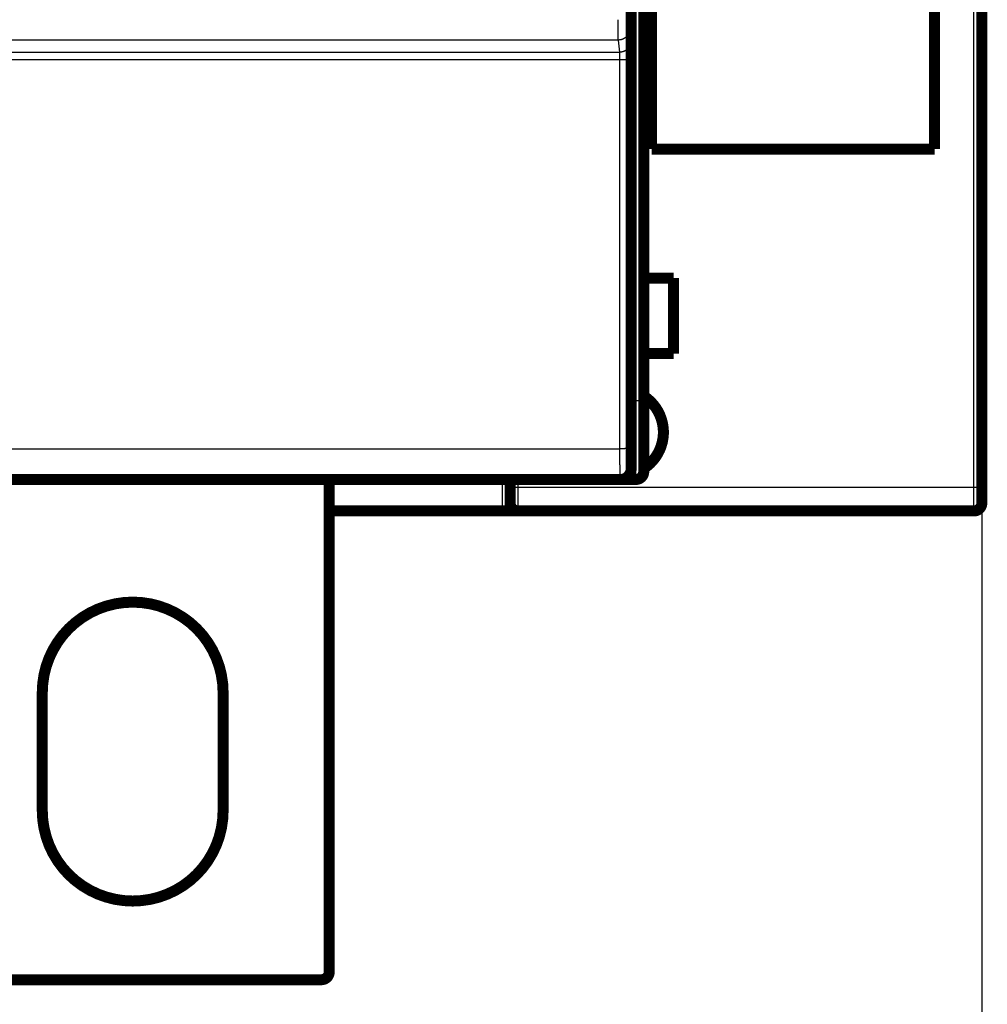
# Model space of a CAD drawing. Extents: x 23 to 827, y 6 to 529.
# Drawn here: x 369 to 430, y 65 to 128 of the extents above; entities that cross this region are included whole.
import ezdxf

# ---------------------------------------------------------------- set-up
doc = ezdxf.new("R2010")
doc.units = 0
doc.layers.get('0').update_dxf_attribs({"linetype": 'CONTINUOUS'})
doc.layers.add('4', color=7, linetype='CONTINUOUS')
doc.styles.get("Standard").update_dxf_attribs({"font": 'monotxt.shx'})
doc.dimstyles.new('DSTYLE1', dxfattribs={"dimtxt": 3, "dimasz": 3, "dimexe": 3, "dimexo": 0, "dimgap": 2, "dimtad": 1, "dimzin": 3, "dimcen": 0.09, "dimazin": 3, "dimtp": 1, "dimtm": 1, "dimtfac": 1, "dimtofl": 0, "dimtmove": 0, "dimatfit": 3})

# ---------------------------------------------------------------- blocks, each defined once
blk = doc.blocks.new('_AH1')
at = {"color": 0, "linetype": 'CONTINUOUS'}
for p, q in [((-1, 0.166667), (0, 0)), ((-1, 0.166667), (-1, -0.166667)), ((0, 0), (-1, -0.166667)), ((0, 0), (-1, 0))]:
    blk.add_line(p, q, dxfattribs=at)
blk = doc.blocks.new('*D9042')
at = {"layer": '4', "color": 1, "linetype": 'CONTINUOUS'}
for p, q in [((429.88168, 97.865144), (429.88168, 37.678412)), ((50.050879, 58.870674), (50.050879, 37.678412)), ((50.050879, 40.678412), (239.96628, 40.678412)), ((429.88168, 40.678412), (239.96628, 40.678412))]:
    blk.add_line(p, q, dxfattribs=at)
at = {"layer": '4', "color": 1, "xscale": 3, "yscale": 3, "zscale": 3, "rotation": 180}
blk.add_blockref('_AH1', (50.050879, 40.678412), dxfattribs=at)
at = {"layer": '4', "color": 1, "xscale": 3, "yscale": 3, "zscale": 3}
blk.add_blockref('_AH1', (429.88168, 40.678412), dxfattribs=at)
at = {"layer": '4', "color": 1, "linetype": 'CONTINUOUS'}
blk.add_text('380', height=3, rotation=360, dxfattribs=at).set_placement((235.46628, 42.679412))

msp = doc.modelspace()

# ---------------------------------------------------------------- linework, layer by layer
at = {"layer": '4', "color": 3, "linetype": 'CONTINUOUS'}
for p, q in [((429.38168, 97.865144), (429.38168, 264.86514)), ((407.88168, 103.36515), (407.88168, 128.56515)), ((407.46618, 126.99143), (407.55666, 126.22349)), ((406.76621, 126.29335), (344.99742, 126.29335)), ((406.85668, 125.5254), (406.76621, 126.29335)), ((344.90695, 125.5254), (406.85668, 125.5254)), ((406.86638, 125.0355), (344.89725, 125.0355)), ((406.87014, 100.32171), (406.86638, 125.0355)), ((407.56635, 125.04771), (407.57012, 100.33393)), ((407.58182, 103.36515), (407.88168, 103.36515)), ((408.38168, 103.36515), (407.88168, 103.36515)), ((407.88168, 98.365146), (407.88168, 103.36515)), ((344.89349, 100.32171), (406.87014, 100.32171)), ((399.38168, 98.356614), (399.38168, 96.510853)), ((399.88168, 97.865144), (400.38168, 97.865144)), ((400.38168, 97.865144), (429.38168, 97.865144)), ((400.38168, 97.865144), (400.38168, 96.365144)), ((429.38168, 97.865144), (429.88168, 97.865144)), ((429.38168, 96.365144), (429.38168, 97.865144)), ((399.38168, 96.510853), (399.38168, 96.365144))]:
    msp.add_line(p, q, dxfattribs=at)
for points in [[(200.98164, 266.21942, 0), (207.38164, 266.21942)], [(149.78163, 266.21943, -0.000000003), (156.18164, 266.21943)], [(252.18166, 266.21941, 0.000000004), (258.58166, 266.21941)], [(366.5852, 266.21943, 0.000000017), (373.7817, 266.21943, 0.000000031), (384.86595, 266.21944, 0.000000015), (399.38171, 266.21945, 0.000000008)], [(406.76623, 126.2933), (406.76612, 126.29567, -0.003124506), (406.766, 126.29861, -0.002016997), (406.76589, 126.30216, -0.001385088), (406.76578, 126.30629, -0.001018583), (406.76566, 126.31101, -0.000774129), (406.76555, 126.31631, -0.000614183), (406.76544, 126.3222, -0.000495506), (406.76533, 126.32865, -0.000411196), (406.76522, 126.33568, -0.000344757), (406.76511, 126.34328, -0.00029511), (406.765, 126.35145, -0.000254256), (406.7649, 126.36018, -0.000222586), (406.76479, 126.36947, -0.000195686), (406.76469, 126.37931, -0.000174256), (406.76458, 126.38972, -0.000155639), (406.76448, 126.40067, -0.000140515), (406.76438, 126.41217, -0.000127034), (406.76428, 126.42421, -0.000115841), (406.76418, 126.4368, -0.000105657), (406.76408, 126.44991, -0.000097026), (406.76398, 126.46355, -0.000089299), (406.76388, 126.4777, -0.000082798), (406.76379, 126.49237, -0.000076881), (406.76369, 126.50753, -0.000071845), (406.7636, 126.52319, -0.000067216), (406.76351, 126.53932, -0.000063251), (406.76342, 126.55595, -0.000059571), (406.76333, 126.57303, -0.000056401), (406.76325, 126.59058, -0.000053435), (406.76316, 126.60858, -0.000050874), (406.76308, 126.62704, -0.00004845), (406.76299, 126.64592, -0.000046348), (406.76291, 126.66525, -0.000044365), (406.76284, 126.68499, -0.00004267), (406.76276, 126.70515, -0.000040957), (406.76268, 126.72572, -0.000039384), (406.76261, 126.74668, -0.000037815), (406.76254, 126.76803, -0.000036355), (406.76247, 126.78976, -0.000035001), (406.7624, 126.81185, -0.000033818), (406.76233, 126.8343, -0.000032697), (406.76227, 126.85709, -0.000031705), (406.76221, 126.88022, -0.000030766), (406.76215, 126.90367, -0.000029943), (406.76209, 126.92744, -0.000029158), (406.76203, 126.9515, -0.000028474), (406.76198, 126.97586, -0.00002782), (406.76193, 127.00049, -0.000027256), (406.76188, 127.0254, -0.000026714), (406.76183, 127.05056, -0.000026253), (406.76179, 127.07598, -0.000025809), (406.76174, 127.10163, -0.000025441), (406.7617, 127.12752, -0.000025048), (406.76166, 127.15361, -0.000024678), (406.76163, 127.17992, -0.000024215), (406.76159, 127.20641, -0.000023705), (406.76156, 127.23306, -0.000023581), (406.76153, 127.2599, -0.000023779), (406.7615, 127.28694, -0.000022854), (406.76148, 127.314, -0.000021152), (406.76146, 127.34102, -0.000023189), (406.76144, 127.36859, -0.000027511), (406.76142, 127.39691, -0.000020725), (406.7614, 127.42357, -0.000006961), (406.76139, 127.44772, -0.000029242), (406.76138, 127.47883, -0.000050386), (406.76137, 127.52684, -0.000024566), (406.76137, 127.58978, -0.000012965)], [(407.46136, 127.58978), (407.46135, 127.57697, 0.000054486), (407.46135, 127.56416, 0.000054863), (407.46136, 127.55136, 0.000054624), (407.46136, 127.53858, 0.000053791), (407.46137, 127.52581, 0.000053299), (407.46138, 127.51307, 0.000052937), (407.4614, 127.50037, 0.000052687), (407.46141, 127.4877, 0.000052398), (407.46143, 127.47508, 0.000052272), (407.46145, 127.4625, 0.000052149), (407.46148, 127.44999, 0.000052178), (407.4615, 127.43754, 0.000052203), (407.46153, 127.42515, 0.000052385), (407.46157, 127.41285, 0.000052573), (407.4616, 127.40062, 0.000052917), (407.46164, 127.38848, 0.000053269), (407.46167, 127.37644, 0.000053797), (407.46172, 127.36449, 0.000054356), (407.46176, 127.35265, 0.00005511), (407.4618, 127.34092, 0.000055918), (407.46185, 127.32931, 0.000056883), (407.4619, 127.31781, 0.000057879), (407.46195, 127.30644, 0.000059053), (407.46201, 127.2952, 0.000060276), (407.46206, 127.28409, 0.000061693), (407.46212, 127.27312, 0.000063174), (407.46218, 127.2623, 0.000064874), (407.46224, 127.25163, 0.000066658), (407.46231, 127.24111, 0.000068693), (407.46237, 127.23075, 0.000070841), (407.46244, 127.22055, 0.00007327), (407.46251, 127.21052, 0.000075833), (407.46258, 127.20067, 0.000078767), (407.46266, 127.19099, 0.00008193), (407.46273, 127.1815, 0.000085327), (407.46281, 127.17219, 0.000088735), (407.46289, 127.16308, 0.000092446), (407.46297, 127.15416, 0.000096118), (407.46305, 127.14545, 0.000100413), (407.46313, 127.13693, 0.000104967), (407.46322, 127.12862, 0.000110218), (407.46331, 127.12052, 0.000115765), (407.46339, 127.11263, 0.000122191), (407.46348, 127.10496, 0.000129055), (407.46358, 127.09752, 0.000137029), (407.46367, 127.09029, 0.000145619), (407.46376, 127.08329, 0.000155641), (407.46386, 127.07652, 0.000166537), (407.46395, 127.06999, 0.000179367), (407.46405, 127.0637, 0.000193499), (407.46415, 127.05764, 0.000210168), (407.46425, 127.05183, 0.000228647), (407.46435, 127.04628, 0.000251166), (407.46445, 127.04097, 0.000276811), (407.46456, 127.03592, 0.000306373), (407.46466, 127.03111, 0.000338352), (407.46476, 127.02657, 0.000383185), (407.46487, 127.02228, 0.000441351), (407.46498, 127.01825, 0.000489785), (407.46509, 127.01449, 0.000520178), (407.46519, 127.01099, 0.000664389), (407.46531, 127.00774, 0.000949719), (407.46542, 127.00473, 0.000881421), (407.46553, 127.00205, 0.000329428), (407.46563, 126.99976, 0.001571642), (407.46576, 126.99744, 0.004306732), (407.46596, 126.99465, 0.003491113), (407.46623, 126.99148, 0.002448597)], [(407.46623, 126.99148), (407.46543, 126.95822, -0.012830972), (407.46295, 126.92452, -0.012181834), (407.45874, 126.89035, -0.011998123), (407.45279, 126.85584, -0.012503568), (407.44494, 126.82115, -0.012740566), (407.43521, 126.78643, -0.012893846), (407.4235, 126.75181, -0.012992546), (407.40986, 126.71745, -0.013196751), (407.39421, 126.68353, -0.013303047), (407.37664, 126.65018, -0.013443996), (407.3571, 126.6176, -0.013512278), (407.33573, 126.58592, -0.013606209), (407.3125, 126.55534, -0.013656101), (407.28758, 126.52596, -0.01372181), (407.26101, 126.49799, -0.013707991), (407.23296, 126.47148, -0.013640543), (407.20352, 126.44663, -0.013710105), (407.17285, 126.42346, -0.013871279), (407.14102, 126.40214, -0.013514803), (407.10842, 126.38266, -0.012696523), (407.07525, 126.36515, -0.013651811), (407.04097, 126.34952, -0.015683498), (407.00547, 126.33587, -0.012340626), (406.97182, 126.32424, -0.005375396), (406.94116, 126.31475, -0.016137983), (406.90223, 126.3067, -0.026984999), (406.84313, 126.29954, -0.013825471), (406.76623, 126.2933, -0.007600947)], [(407.55665, 126.2235), (407.55585, 126.19025, -0.012832606), (407.55338, 126.15655, -0.012183567), (407.54917, 126.12238, -0.011999994), (407.54322, 126.08787, -0.012505666), (407.53537, 126.05319, -0.012742843), (407.52565, 126.01847, -0.012896265), (407.51393, 125.98385, -0.012995079), (407.5003, 125.9495, -0.013199389), (407.48465, 125.91557, -0.013305745), (407.46708, 125.88223, -0.01344673), (407.44755, 125.84965, -0.013515001), (407.42617, 125.81798, -0.013608895), (407.40295, 125.7874, -0.013658704), (407.37803, 125.75803, -0.013724306), (407.35145, 125.73005, -0.013710328), (407.3234, 125.70355, -0.013642692), (407.29397, 125.6787, -0.013712054), (407.26329, 125.65554, -0.013873021), (407.23146, 125.63422, -0.013516245), (407.19886, 125.61474, -0.012697644), (407.1657, 125.59723, -0.013652745), (407.13141, 125.58161, -0.015684216), (407.09591, 125.56796, -0.012340891), (407.06225, 125.55634, -0.005375436), (407.0316, 125.54685, -0.016137892), (406.99266, 125.53881, -0.026983825), (406.93356, 125.53165, -0.013824415), (406.85666, 125.52542, -0.007600253)], [(407.55665, 126.2235), (407.55691, 126.22093, -0.007236053), (407.55716, 126.21762, -0.004418934), (407.55742, 126.21356, -0.002913139), (407.55768, 126.20877, -0.002080416), (407.55793, 126.20324, -0.001549221), (407.55818, 126.19701, -0.001211903), (407.55843, 126.19004, -0.000967372), (407.55868, 126.18239, -0.000796551), (407.55893, 126.17402, -0.000664195), (407.55918, 126.16498, -0.000566475), (407.55942, 126.15525, -0.000487011), (407.55966, 126.14485, -0.000425974), (407.5599, 126.13377, -0.000374607), (407.56014, 126.12205, -0.000334027), (407.56037, 126.10966, -0.000298955), (407.56061, 126.09664, -0.000270666), (407.56084, 126.08298, -0.000245689), (407.56106, 126.06869, -0.000225228), (407.56129, 126.05378, -0.000206837), (407.56151, 126.03826, -0.000191599), (407.56172, 126.02213, -0.000177688), (407.56193, 126.00541, -0.000166065), (407.56214, 125.98809, -0.00015531), (407.56235, 125.97019, -0.000146277), (407.56255, 125.95172, -0.000137803), (407.56275, 125.93268, -0.000130658), (407.56294, 125.91308, -0.000123899), (407.56313, 125.89293, -0.000118202), (407.56331, 125.87223, -0.000112692), (407.56349, 125.85101, -0.000108054), (407.56367, 125.82925, -0.000102784), (407.56384, 125.807, -0.0000974), (407.564, 125.78426, -0.000092503), (407.56416, 125.76106, -0.000088131), (407.56432, 125.73739, -0.00008414), (407.56447, 125.71331, -0.000080607), (407.56461, 125.68879, -0.000077364), (407.56475, 125.66389, -0.000074474), (407.56489, 125.63859, -0.000071825), (407.56501, 125.61292, -0.000069481), (407.56514, 125.5869, -0.0000673), (407.56526, 125.56055, -0.000065351), (407.56537, 125.53388, -0.000063631), (407.56547, 125.50691, -0.000062189), (407.56558, 125.47964, -0.000060611), (407.56567, 125.45212, -0.00005902), (407.56576, 125.42435, -0.000058397), (407.56585, 125.39632, -0.000058588), (407.56592, 125.36802, -0.000056039), (407.566, 125.33964, -0.000051656), (407.56606, 125.31125, -0.000056411), (407.56612, 125.28222, -0.000066663), (407.56618, 125.25234, -0.000050019), (407.56623, 125.22418, -0.000016736), (407.56627, 125.19865, -0.000070351), (407.56631, 125.16567, -0.000120678), (407.56635, 125.11465, -0.000058587), (407.56639, 125.04772, -0.000030849)], [(406.8664, 125.03549), (406.86639, 125.04781, 0.000129884), (406.86637, 125.06011, 0.000130768), (406.86635, 125.07239, 0.000130827), (406.86632, 125.08464, 0.000130216), (406.86629, 125.09685, 0.000130207), (406.86624, 125.10902, 0.00013046), (406.8662, 125.12114, 0.000131002), (406.86614, 125.13321, 0.000131625), (406.86608, 125.1452, 0.000132613), (406.86602, 125.15713, 0.000133741), (406.86595, 125.16898, 0.000135234), (406.86587, 125.18075, 0.000136885), (406.86578, 125.19242, 0.000138926), (406.8657, 125.204, 0.00014116), (406.8656, 125.21547, 0.000143816), (406.8655, 125.22683, 0.000146704), (406.86539, 125.23807, 0.000150061), (406.86528, 125.24918, 0.000153703), (406.86516, 125.26016, 0.000157874), (406.86504, 125.271, 0.000162396), (406.86491, 125.28169, 0.00016753), (406.86478, 125.29223, 0.000173098), (406.86464, 125.30261, 0.000179392), (406.86449, 125.31283, 0.000186234), (406.86435, 125.32286, 0.000193937), (406.86419, 125.33272, 0.000202324), (406.86403, 125.34239, 0.000211815), (406.86387, 125.35187, 0.000222202), (406.8637, 125.36114, 0.000233857), (406.86352, 125.3702, 0.000246658), (406.86334, 125.37905, 0.000259296), (406.86316, 125.38767, 0.000270535), (406.86297, 125.39606, 0.00028386), (406.86277, 125.40423, 0.000297657), (406.86258, 125.41216, 0.000313999), (406.86238, 125.41986, 0.000331294), (406.86217, 125.42732, 0.000351767), (406.86196, 125.43454, 0.000373598), (406.86175, 125.4415, 0.000399593), (406.86153, 125.44823, 0.000427747), (406.86131, 125.45469, 0.000461249), (406.86109, 125.46091, 0.000497786), (406.86086, 125.46686, 0.000542492), (406.86063, 125.47255, 0.000592984), (406.8604, 125.47798, 0.000651794), (406.86016, 125.48314, 0.000715283), (406.85993, 125.48802, 0.000805694), (406.85969, 125.49264, 0.000923405), (406.85944, 125.49697, 0.001021861), (406.8592, 125.50103, 0.00108338), (406.85895, 125.50479, 0.001381245), (406.8587, 125.50828, 0.001975007), (406.85844, 125.51151, 0.001839602), (406.8582, 125.51437, 0.000688305), (406.85798, 125.51682, 0.003294938), (406.85769, 125.51928, 0.009221303), (406.85724, 125.52217, 0.007692299), (406.85666, 125.52542, 0.005488467)], [(407.56639, 125.04772), (407.56533, 125.04714, -0.1851398), (407.5626, 125.04655, -0.031604644), (407.55816, 125.04595, -0.012314188), (407.55198, 125.04535, -0.006910246), (407.54392, 125.04475, -0.004267931), (407.534, 125.04414, -0.002936081), (407.52212, 125.04354, -0.002117491), (407.50834, 125.04294, -0.001635093), (407.49257, 125.04235, -0.001285593), (407.47491, 125.04177, -0.001053873), (407.4553, 125.0412, -0.000873083), (407.43388, 125.04065, -0.000745433), (407.41064, 125.04011, -0.000641465), (407.38573, 125.0396, -0.000564682), (407.35919, 125.03911, -0.000498436), (407.3312, 125.03865, -0.000446124), (407.30184, 125.03821, -0.000406197), (407.27126, 125.03781, -0.000377261), (407.23954, 125.03743, -0.000339451), (407.20708, 125.03709, -0.000298958), (407.17405, 125.03678, -0.000303128), (407.13992, 125.03651, -0.00032927), (407.10457, 125.03627, -0.000246285), (407.07107, 125.03606, -0.000104432), (407.04056, 125.03589, -0.000307874), (407.0018, 125.03575, -0.000490734), (406.94296, 125.03561, -0.000244418), (406.8664, 125.03549, -0.000133228)], [(407.57011, 100.33395), (407.56905, 100.33337, -0.18584575), (407.56633, 100.33278, -0.03169816), (407.56188, 100.33219, -0.012345245), (407.55571, 100.33158, -0.006926175), (407.54765, 100.33098, -0.004277175), (407.53774, 100.33037, -0.00294218), (407.52586, 100.32977, -0.002121749), (407.51208, 100.32917, -0.001638303), (407.49631, 100.32858, -0.001288067), (407.47864, 100.328, -0.001055869), (407.45904, 100.32743, -0.000874714), (407.43762, 100.32687, -0.00074681), (407.41438, 100.32634, -0.000642638), (407.38947, 100.32583, -0.000565705), (407.36293, 100.32534, -0.000499331), (407.33494, 100.32488, -0.00044692), (407.30558, 100.32444, -0.000406917), (407.275, 100.32403, -0.000377926), (407.24328, 100.32366, -0.000340046), (407.21082, 100.32332, -0.00029948), (407.17779, 100.32301, -0.000303655), (407.14365, 100.32274, -0.000329838), (407.10831, 100.3225, -0.000246709), (407.07481, 100.32229, -0.000104611), (407.0443, 100.32212, -0.000308401), (407.00553, 100.32198, -0.000491568), (406.94669, 100.32185, -0.00024483), (406.87012, 100.32173, -0.000133452)], [(406.88148, 98.356579), (406.88123, 98.357094, -0.2190103), (406.88098, 98.358576, -0.028024817), (406.88073, 98.361067, -0.009927728), (406.88048, 98.364523, -0.005142753), (406.88023, 98.368976, -0.003088525), (406.87998, 98.374385, -0.002091183), (406.87973, 98.380785, -0.001492471), (406.87948, 98.388131, -0.001131807), (406.87924, 98.39646, -0.000880592), (406.87899, 98.405729, -0.000711556), (406.87875, 98.415971, -0.000583235), (406.8785, 98.427144, -0.000490895), (406.87826, 98.439283, -0.00041669), (406.87802, 98.452346, -0.000360812), (406.87778, 98.466365, -0.000314184), (406.87754, 98.4813, -0.000278044), (406.87731, 98.497184, -0.000246564), (406.87708, 98.513975, -0.000221262), (406.87685, 98.531702, -0.00019832), (406.87662, 98.550316, -0.000179005), (406.87639, 98.569843, -0.000162149), (406.87617, 98.590232, -0.000148314), (406.87595, 98.611509, -0.000135932), (406.87573, 98.633625, -0.000125569), (406.87551, 98.656603, -0.000116187), (406.8753, 98.680396, -0.000108274), (406.87509, 98.705027, -0.000101015), (406.87488, 98.730449, -0.000094843), (406.87468, 98.756684, -0.000089124), (406.87448, 98.783686, -0.000084241), (406.87428, 98.811476, -0.000079658), (406.87409, 98.840009, -0.00007572), (406.8739, 98.869305, -0.000072032), (406.87372, 98.899321, -0.000068904), (406.87354, 98.930076, -0.000065759), (406.87336, 98.961524, -0.000062888), (406.87319, 98.993679, -0.000060042), (406.87302, 99.026496, -0.000057406), (406.87285, 99.059982, -0.000054979), (406.87269, 99.094094, -0.000052869), (406.87253, 99.128838, -0.000050882), (406.87238, 99.164173, -0.000049131), (406.87223, 99.200104, -0.000047481), (406.87209, 99.23659, -0.000046037), (406.87195, 99.273635, -0.000044669), (406.87182, 99.311199, -0.000043476), (406.87169, 99.349286, -0.000042342), (406.87156, 99.387857, -0.000041364), (406.87144, 99.426914, -0.000040424), (406.87133, 99.466419, -0.000039619), (406.87122, 99.506374, -0.000038858), (406.87111, 99.546741, -0.000038243), (406.87102, 99.587519, -0.000037485), (406.87092, 99.628676, -0.000036645), (406.87083, 99.670207, -0.000035674), (406.87075, 99.71206, -0.000034593), (406.87067, 99.754221, -0.000034098), (406.8706, 99.796719, -0.000034035), (406.87053, 99.839565, -0.000032466), (406.87047, 99.88248, -0.000029844), (406.87041, 99.925367, -0.00003233), (406.87035, 99.969168, -0.000037802), (406.87031, 100.01421, -0.000028413), (406.87027, 100.05661, -0.000009919), (406.87023, 100.09505, -0.000039278), (406.8702, 100.14463, -0.000066517), (406.87016, 100.22125, -0.000032295), (406.87012, 100.32173, -0.000017077)], [(407.57011, 100.33395), (407.57012, 100.30512, 0.000047489), (407.57013, 100.27632, 0.000047658), (407.57015, 100.24755, 0.000047735), (407.57018, 100.21883, 0.000047793), (407.57021, 100.19018, 0.000047972), (407.57024, 100.16162, 0.000048216), (407.57028, 100.13314, 0.000048543), (407.57033, 100.10478, 0.000048934), (407.57038, 100.07654, 0.000049415), (407.57044, 100.04843, 0.000049965), (407.5705, 100.02047, 0.000050611), (407.57057, 99.992683, 0.000051337), (407.57064, 99.965074, 0.00005216), (407.57072, 99.937654, 0.000053067), (407.57081, 99.910446, 0.000054103), (407.57089, 99.883455, 0.000055262), (407.57099, 99.856704, 0.00005647), (407.57109, 99.830197, 0.000057703), (407.57119, 99.803958, 0.000058847), (407.5713, 99.777988, 0.000059783), (407.57142, 99.752309, 0.000060947), (407.57154, 99.726922, 0.00006219), (407.57166, 99.701851, 0.000063637), (407.57179, 99.677095, 0.00006514), (407.57192, 99.652678, 0.000066885), (407.57206, 99.628598, 0.00006872), (407.57221, 99.604883, 0.000070825), (407.57235, 99.581528, 0.000073045), (407.57251, 99.55856, 0.000075584), (407.57266, 99.535976, 0.000078278), (407.57282, 99.513803, 0.000081335), (407.57299, 99.492037, 0.00008458), (407.57316, 99.470707, 0.000088314), (407.57333, 99.449806, 0.000092368), (407.57351, 99.429364, 0.000096747), (407.57369, 99.409374, 0.000101163), (407.57388, 99.389863, 0.000106001), (407.57407, 99.370821, 0.000110813), (407.57426, 99.352274, 0.000116485), (407.57445, 99.334211, 0.000122543), (407.57465, 99.316659, 0.000129592), (407.57486, 99.299607, 0.000137103), (407.57506, 99.283082, 0.000145899), (407.57527, 99.267073, 0.000155392), (407.57549, 99.251607, 0.000166557), (407.5757, 99.236671, 0.000178731), (407.57592, 99.222296, 0.000193157), (407.57614, 99.208466, 0.000209085), (407.57636, 99.195213, 0.00022814), (407.57659, 99.182521, 0.000249463), (407.57682, 99.170421, 0.000275326), (407.57705, 99.158899, 0.000304826), (407.57728, 99.147985, 0.000340445), (407.57752, 99.13766, 0.000380465), (407.57775, 99.127952, 0.000428491), (407.57799, 99.118839, 0.000481629), (407.57823, 99.110349, 0.000557966), (407.57848, 99.102458, 0.000659156), (407.57872, 99.095194, 0.000757214), (407.57897, 99.088537, 0.000834725), (407.57921, 99.082517, 0.001112438), (407.57946, 99.077097, 0.001688605), (407.57972, 99.0723, 0.001712938), (407.57996, 99.068159, 0.00069127), (407.58018, 99.064723, 0.003404024), (407.58046, 99.061745, 0.012684949), (407.5809, 99.059021, 0.017355932), (407.58147, 99.05657, 0.019038439)], [(400.38168, 98.356614), (400.38168, 98.344328, 0.000000157), (400.38168, 98.332041, 0.000000123), (400.38168, 98.319754, 0.000000156), (400.38168, 98.307467, 0.000000265), (400.38168, 98.295181, 0.000000346), (400.38168, 98.282894, 0.000000418), (400.38168, 98.270607, 0.000000487), (400.38168, 98.25832, 0.000000569), (400.38168, 98.246033, 0.000000641), (400.38168, 98.233747, 0.00000072), (400.38168, 98.22146, 0.000000791), (400.38168, 98.209173, 0.000000871), (400.38168, 98.196886, 0.000000943), (400.38168, 98.184599, 0.000001023), (400.38168, 98.172312, 0.000001094), (400.38168, 98.160025, 0.000001174), (400.38168, 98.147738, 0.000001245), (400.38168, 98.135451, 0.000001325), (400.38168, 98.123164, 0.000001396), (400.38168, 98.110877, 0.000001476), (400.38168, 98.09859, 0.000001547), (400.38168, 98.086302, 0.000001626), (400.38168, 98.074016, 0.000001699), (400.38168, 98.061728, 0.000001783), (400.38169, 98.049439, 0.000001848), (400.38169, 98.037153, 0.000001913), (400.38169, 98.024872, 0.000002005), (400.38169, 98.012578, 0.000002137), (400.38169, 98.000266, 0.000002135), (400.38169, 97.988003, 0.000002042), (400.38169, 97.975814, 0.000002362), (400.3817, 97.963428, 0.000002973), (400.3817, 97.950753, 0.000002261), (400.3817, 97.938852, 0.00000065), (400.3817, 97.928094, 0.000003433), (400.3817, 97.914276, 0.000006237), (400.38171, 97.892994, 0.00000307), (400.38172, 97.865124, 0.000001609)], [(399.38171, 96.510878), (399.10671, 96.510876, -0.00000008), (398.83171, 96.510875, -0.000000081), (398.55671, 96.510873, -0.00000008), (398.2817, 96.510872, -0.000000077), (398.0067, 96.51087, -0.000000074), (397.7317, 96.510869, -0.000000072), (397.4567, 96.510867, -0.00000007), (397.1817, 96.510866, -0.000000068), (396.90669, 96.510865, -0.000000066), (396.63169, 96.510864, -0.000000064), (396.35669, 96.510863, -0.000000062), (396.08169, 96.510862, -0.00000006), (395.80669, 96.510861, -0.000000058), (395.53169, 96.51086, -0.000000056), (395.25668, 96.51086, -0.000000054), (394.98168, 96.510859, -0.000000051), (394.70668, 96.510858, -0.000000049), (394.43168, 96.510858, -0.000000047), (394.15668, 96.510857, -0.000000045), (393.88168, 96.510857, -0.000000043), (393.60668, 96.510856, -0.000000041), (393.33168, 96.510856, -0.000000039), (393.05669, 96.510855, -0.000000037), (392.78168, 96.510855, -0.000000035), (392.50664, 96.510855, -0.000000033), (392.23168, 96.510855, -0.00000003), (391.95682, 96.510854, -0.000000028), (391.68168, 96.510854, -0.000000026), (391.40612, 96.510854, -0.000000024), (391.13168, 96.510854, -0.000000021), (390.85887, 96.510854), (390.58168, 96.510854, -0.00000002), (390.298, 96.510854, -0.000000015), (390.03168, 96.510854), (389.7909, 96.510854), (389.48167, 96.510854, -0.000000016), (389.0054, 96.510854), (388.38167, 96.510853)], [(399.38171, 96.510878), (399.38584, 96.510912, 0.004151739), (399.38997, 96.511013, 0.004212428), (399.39409, 96.511186, 0.004155559), (399.39821, 96.511424, 0.003973618), (399.40232, 96.511728, 0.003843151), (399.40643, 96.512094, 0.003728312), (399.41053, 96.512521, 0.003623003), (399.41461, 96.513005, 0.003498981), (399.41869, 96.513546, 0.003394595), (399.42275, 96.514139, 0.00328028), (399.4268, 96.514786, 0.0031827), (399.43083, 96.515481, 0.003073094), (399.43484, 96.516224, 0.002980877), (399.43883, 96.517011, 0.002877457), (399.4428, 96.517842, 0.00278988), (399.44675, 96.518712, 0.002690023), (399.45067, 96.519622, 0.00261387), (399.45457, 96.520568, 0.00253236), (399.45844, 96.521551, 0.00246334), (399.46229, 96.522566, 0.00238222), (399.46612, 96.523614, 0.002311397), (399.46992, 96.524693, 0.002227128), (399.4737, 96.525802, 0.002153794), (399.47745, 96.526939, 0.002067428), (399.48119, 96.528102, 0.001992012), (399.4849, 96.529291, 0.001903591), (399.48859, 96.530503, 0.001826244), (399.49226, 96.531737, 0.001735966), (399.49591, 96.532993, 0.001656837), (399.49954, 96.534267, 0.001564811), (399.50315, 96.53556, 0.001483996), (399.50674, 96.536869, 0.001390295), (399.51031, 96.538193, 0.001307843), (399.51386, 96.539531, 0.001212488), (399.51739, 96.54088, 0.001128654), (399.52091, 96.54224, 0.001032188), (399.5244, 96.54361, 0.000946927), (399.52788, 96.544987, 0.000848735), (399.53135, 96.546371, 0.000761725), (399.53479, 96.547759, 0.000661702), (399.53822, 96.549151, 0.000572829), (399.54164, 96.550545, 0.000470843), (399.54504, 96.551939, 0.000380003), (399.54842, 96.553332, 0.000275983), (399.55179, 96.554724, 0.000182912), (399.55515, 96.556111, 0.000076374), (399.55849, 96.557493, -0.000018706), (399.56182, 96.558869, -0.000126719), (399.56514, 96.560236, -0.000225617), (399.56844, 96.561594, -0.000340238), (399.57173, 96.562941, -0.000435631), (399.57501, 96.564276, -0.000534838), (399.57828, 96.565598, -0.000612106), (399.58154, 96.566905, -0.00068509), (399.58479, 96.568197, -0.000753636), (399.58803, 96.569474, -0.000833191), (399.59126, 96.570733, -0.000904938), (399.59448, 96.571976, -0.000984673), (399.59769, 96.5732, -0.00105761), (399.6009, 96.574406, -0.001139517), (399.6041, 96.575591, -0.001213382), (399.60729, 96.576756, -0.001294844), (399.61048, 96.577899, -0.001372024), (399.61366, 96.579021, -0.001461219), (399.61683, 96.580118, -0.001529733), (399.62001, 96.581193, -0.001590967), (399.62317, 96.582243, -0.001616819), (399.62634, 96.58327, -0.001609403), (399.6295, 96.584272, -0.001607692), (399.63266, 96.585252, -0.001608156), (399.63582, 96.586209, -0.00160776), (399.63898, 96.587144, -0.001603647), (399.64214, 96.588056, -0.001600365), (399.6453, 96.588947, -0.001594843), (399.64845, 96.589815, -0.001589738), (399.65161, 96.590663, -0.001582), (399.65477, 96.591489, -0.001574811), (399.65794, 96.592295, -0.001565086), (399.6611, 96.59308, -0.00155592), (399.66427, 96.593845, -0.001544209), (399.66744, 96.59459, -0.001533085), (399.67062, 96.595316, -0.00151942), (399.6738, 96.596022, -0.001506467), (399.67699, 96.59671, -0.001491085), (399.68018, 96.597379, -0.001476173), (399.68338, 96.598029, -0.001458533), (399.68659, 96.598662, -0.001442597), (399.6898, 96.599276, -0.001425287), (399.69302, 96.599874, -0.00140518), (399.69625, 96.600454, -0.001378643), (399.69949, 96.601017, -0.001367208), (399.70274, 96.601564, -0.001369283), (399.706, 96.602094, -0.001297354), (399.70927, 96.60261, -0.001137362), (399.71255, 96.603112, -0.000942232), (399.71583, 96.603605, -0.000664266), (399.71911, 96.60409, -0.000429798), (399.7224, 96.604572, -0.000178211), (399.72569, 96.605053, 0.000043416), (399.72897, 96.605535, 0.000292467), (399.73224, 96.606022, 0.00053082), (399.73551, 96.606516, 0.00082), (399.73877, 96.607021, 0.000857448), (399.74201, 96.607535, 0.000646128), (399.74525, 96.608054, 0.000428717), (399.74849, 96.608578, 0.00014984), (399.75173, 96.609101, -0.000113508), (399.75498, 96.609622, -0.000427035), (399.75822, 96.610139, -0.000038594), (399.76148, 96.610664, 0.001146736), (399.76472, 96.61121, 0.002255735), (399.76795, 96.611793, 0.003581089), (399.77116, 96.612428, 0.004767369), (399.77434, 96.61313, 0.006113757), (399.77749, 96.613914, 0.007359088), (399.78059, 96.614794, 0.008797203), (399.78364, 96.615788, 0.010079234), (399.78663, 96.616906, 0.01148328), (399.78956, 96.618169, 0.012842459), (399.79241, 96.619586, 0.014446193), (399.79518, 96.62118, 0.01520434), (399.79786, 96.62295, 0.015334847), (399.80046, 96.624902, 0.014661416), (399.80298, 96.627019, 0.013211271), (399.80541, 96.629291, 0.012035184), (399.80777, 96.631703, 0.010944927), (399.81005, 96.634248, 0.009958933), (399.81227, 96.636909, 0.008929662), (399.81442, 96.639679, 0.008052732), (399.8165, 96.642542, 0.007169644), (399.81853, 96.64549, 0.006419017), (399.82049, 96.648507, 0.005646808), (399.82241, 96.651586, 0.00499256), (399.82427, 96.65471, 0.004304243), (399.82609, 96.657872, 0.003729587), (399.82786, 96.661057, 0.003119536), (399.82959, 96.664255, 0.002565482), (399.83129, 96.667453, 0.001915472), (399.83295, 96.670639, 0.001598178), (399.83457, 96.673812, 0.001517823), (399.83617, 96.676972, 0.001527899), (399.83774, 96.680122, 0.001622741), (399.83928, 96.683266, 0.001686837), (399.84079, 96.686408, 0.001730892), (399.84227, 96.689551, 0.00177114), (399.84373, 96.692697, 0.001812621), (399.84516, 96.695852, 0.001854336), (399.84657, 96.699014, 0.001911207), (399.84795, 96.702183, 0.001980114), (399.84931, 96.705357, 0.002081974), (399.85063, 96.708532, 0.002142959), (399.85192, 96.711706, 0.002169286), (399.85318, 96.71488, 0.002164976), (399.8544, 96.718053, 0.00212), (399.8556, 96.721227, 0.002087135), (399.85676, 96.724401, 0.002054221), (399.8579, 96.727576, 0.002021212), (399.859, 96.730753, 0.001975724), (399.86008, 96.733931, 0.00194648), (399.86114, 96.737112, 0.001923855), (399.86217, 96.740294, 0.001919633), (399.86317, 96.743479, 0.001931143), (399.86414, 96.746666, 0.001939752), (399.86509, 96.749854, 0.001945097), (399.86601, 96.753044, 0.001951641), (399.8669, 96.756235, 0.001958711), (399.86777, 96.759428, 0.001965868), (399.86861, 96.762622, 0.001972576), (399.86942, 96.765817, 0.001979696), (399.87021, 96.769013, 0.001986728), (399.87097, 96.77221, 0.001993771), (399.8717, 96.775408, 0.002000318), (399.87241, 96.778606, 0.002008092), (399.87309, 96.781804, 0.002016879), (399.87374, 96.785003, 0.002021688), (399.87436, 96.788202, 0.002021312), (399.87496, 96.791401, 0.002005242), (399.87553, 96.794601, 0.001966553), (399.87608, 96.797801, 0.001938218), (399.8766, 96.801003, 0.0019118), (399.8771, 96.804206, 0.001907025), (399.87757, 96.80741, 0.001922514), (399.87801, 96.810614, 0.001937198), (399.87843, 96.81382, 0.001953031), (399.87883, 96.817027, 0.001960577), (399.8792, 96.820233, 0.001963201), (399.87954, 96.823438, 0.00199196), (399.87986, 96.826646, 0.002042859), (399.88015, 96.82986, 0.001982622), (399.88041, 96.83306, 0.001833492), (399.88065, 96.836241, 0.002005921), (399.88087, 96.839474, 0.00237642), (399.88106, 96.842783, 0.001796559), (399.88122, 96.84589, 0.000600828), (399.88136, 96.848699, 0.002568958), (399.88147, 96.852305, 0.004474109), (399.88158, 96.857856, 0.002194646), (399.88167, 96.865123, 0.001161416)]]:
    msp.add_lwpolyline(points, format="xyb", dxfattribs=at)
at = {"layer": '4', "color": 40, "linetype": 'CONTINUOUS', "const_width": 0.7}
for points in [[(429.88168, 264.86514), (429.88168, 97.865144)], [(426.88168, 119.36514), (426.88168, 243.36514)], [(408.88168, 169.46579), (408.88168, 119.36514)], [(408.38168, 128.77225), (408.38168, 103.36515)], [(407.58182, 99.056614), (407.58182, 128.35661)], [(426.88168, 119.36514), (408.88168, 119.36514)], [(408.38168, 111.16514), (410.28168, 111.16514)], [(410.28168, 111.16514), (410.28168, 106.36514)], [(410.28168, 106.36514), (408.38163, 106.36514)], [(408.38168, 103.36515), (408.38168, 98.865146)], [(406.88149, 98.356614), (344.88215, 98.356614)], [(388.38167, 98.356614), (388.38167, 67.068305)], [(406.88179, 98.356614), (406.88179, 98.356614)], [(407.88168, 98.365146), (406.99044, 98.365146)], [(399.88168, 97.865144), (399.88168, 96.865144)], [(429.88168, 97.865144), (429.88168, 96.865144)], [(399.38168, 96.365144), (388.3817, 96.36517)], [(400.38168, 96.365144), (399.38168, 96.365144)], [(429.38168, 96.365144), (400.38168, 96.365144)], [(370.13167, 84.818305), (370.13167, 77.318305)], [(381.63167, 77.318305), (381.63167, 84.818305)], [(387.88167, 66.568305), (363.88167, 66.568305)]]:
    msp.add_lwpolyline(points, dxfattribs=at)
for points in [[(408.38793, 99.064338, 0.53751038), (408.40968, 103.65156)], [(406.88184, 98.356614, 0.41419126), (407.58179, 99.056614)], [(407.88168, 98.365146, 0.41421356), (408.38168, 98.865146)], [(399.88167, 98.356579), (399.88167, 98.344293, -0.00000064), (399.88167, 98.332007, -0.00000064), (399.88167, 98.319721, -0.00000064), (399.88167, 98.307435, -0.00000064), (399.88167, 98.295149, -0.00000064), (399.88167, 98.282863, -0.00000064), (399.88167, 98.270577, -0.00000064), (399.88167, 98.258292, -0.00000064), (399.88167, 98.246006, -0.00000064), (399.88167, 98.23372, -0.00000064), (399.88167, 98.221434, -0.00000064), (399.88167, 98.209148, -0.00000064), (399.88167, 98.196862, -0.00000064), (399.88167, 98.184576, -0.00000064), (399.88167, 98.17229, -0.00000064), (399.88167, 98.160004, -0.00000064), (399.88167, 98.147717, -0.00000064), (399.88167, 98.135431, -0.00000064), (399.88167, 98.123145, -0.00000064), (399.88167, 98.110859, -0.00000064), (399.88167, 98.098573, -0.00000064), (399.88167, 98.086286, -0.00000064), (399.88167, 98.074, -0.00000064), (399.88167, 98.061714, -0.000000641), (399.88167, 98.049426, -0.00000064), (399.88167, 98.037141, -0.000000636), (399.88167, 98.02486, -0.000000641), (399.88167, 98.012568, -0.000000654), (399.88167, 98.000256, -0.000000636), (399.88167, 97.987994, -0.000000593), (399.88167, 97.975806, -0.000000655), (399.88167, 97.963421, -0.000000781), (399.88167, 97.950746, -0.000000593), (399.88167, 97.938847, -0.000000204), (399.88167, 97.928089, -0.000000836), (399.88167, 97.914273, -0.000001438), (399.88167, 97.892992, -0.000000703), (399.88167, 97.865124, -0.000000373)], [(399.88168, 96.865144, 0.41421356), (400.38168, 96.365144)], [(429.38168, 96.365144, 0.41421356), (429.88168, 96.865144)], [(381.63167, 84.818305, 1), (370.13167, 84.818305)], [(370.13167, 77.318305, 1), (381.63167, 77.318305)], [(387.88167, 66.568305, 0.41421356), (388.38167, 67.068305)]]:
    msp.add_lwpolyline(points, format="xyb", dxfattribs=at)

# ---------------------------------------------------------------- dimensions: what is measured, and where the dimension line sits
at = {"layer": '4', "color": 1, "linetype": 'CONTINUOUS'}
dim = msp.add_linear_dim(base=(50.050879, 40.678412), p1=(429.88168, 97.865144), p2=(50.050879, 58.870674), angle=180, dimstyle='DSTYLE1', override={"dimblk": '_AH1', "dimsah": 0}, dxfattribs=at)
dim.commit()
dim.dimension.update_dxf_attribs({"geometry": '*D9042', "text_midpoint": (239.96628, 44.179412), "dimtype": 128})

doc.saveas('drawing.dxf')
